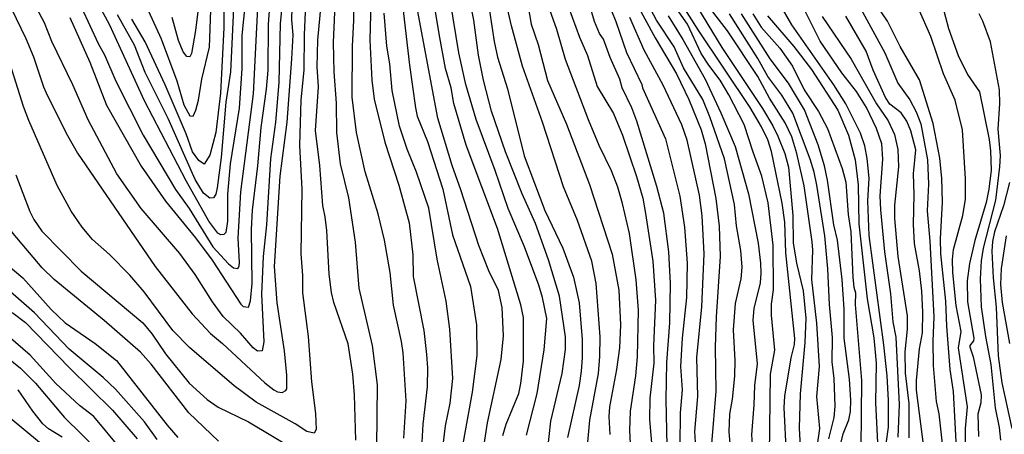
# Model space of a CAD drawing. Units: millimetres. Extents: x 180716 to 183133, y 1668735 to 1671513.
# Drawn here: x 181020 to 181175, y 1669879 to 1669944 of the extents above; entities that cross this region are included whole.
import ezdxf

# ---------------------------------------------------------------- set-up
doc = ezdxf.new("R2010")
doc.units = ezdxf.units.MM
doc.header["$MEASUREMENT"] = 0
for name, color, linetype in [('IMAGEM', 7, 'Continuous'), ('V-CURVA_DE_NIVEL', 4, 'Continuous'), ('V-CURVA_MESTRA', 1, 'Continuous')]:
    doc.layers.add(name, color=color, linetype=linetype)
picture_1 = doc.add_image_def('image1.jpg', size_in_pixel=(4025, 4628))

msp = doc.modelspace()

# ---------------------------------------------------------------- linework, layer by layer
at = {"layer": 'V-CURVA_DE_NIVEL'}
for points in [[(181104.26, 1669985.18), (181104.04, 1669982.08), (181105.76, 1669970.18), (181106.67, 1669967.08), (181108.58, 1669957.54), (181109.49, 1669954.16), (181110.78, 1669950.04), (181112.18, 1669947.12), (181113.55, 1669943.69), (181115.21, 1669938.85), (181117.6, 1669933.82), (181117.71, 1669933.28), (181121.34, 1669925.3), (181123.57, 1669916.3), (181124.3, 1669911.39), (181124.76, 1669905.77), (181124.64, 1669900.35), (181123.98, 1669893.96), (181123.71, 1669889.53), (181123.98, 1669885.89), (181123.65, 1669882.28), (181123.61, 1669877.14)], [(180985.4, 1669977.87), (180987.46, 1669975.16), (180990.29, 1669971.9), (180991.42, 1669970.31), (180996.19, 1669962.2), (180998.54, 1669956.77), (181001.62, 1669948.09), (181004.09, 1669943.88), (181005.26, 1669941.17), (181007.33, 1669935.17), (181008.16, 1669931.62), (181009.37, 1669927.7), (181010.56, 1669919.3), (181011.64, 1669915.12), (181012.13, 1669912.41), (181012.85, 1669910.62), (181014.4, 1669908.45), (181020.37, 1669903.46), (181024.83, 1669898.51), (181027.05, 1669896.38), (181031.76, 1669893.13), (181035.08, 1669890.47), (181043.03, 1669880.31), (181044.75, 1669878.4)], [(181061.56, 1669950.74), (181060.8, 1669943.4), (181060.6, 1669934.14), (181060.06, 1669927.92), (181059.27, 1669922.14), (181058.67, 1669911.77), (181058.12, 1669906.81), (181057.85, 1669900.89), (181058.24, 1669893.39), (181057.98, 1669892.01), (181057.24, 1669891.94), (181056.56, 1669892.49), (181054.57, 1669894.76), (181051.83, 1669897.41), (181050.16, 1669899.67), (181047.45, 1669903.98), (181045.06, 1669907.3), (181038.97, 1669914.35), (181035.13, 1669919.81), (181030.63, 1669928.27), (181028.24, 1669933.79), (181024.95, 1669940.56), (181023.8, 1669943.5), (181016.01, 1669957.99)], [(181039.54, 1669946.6), (181042.12, 1669940.97), (181044.56, 1669934.37), (181045.69, 1669930.6), (181046.59, 1669928.91), (181047.15, 1669928.87), (181047.55, 1669929.77), (181047.96, 1669931.34), (181048.48, 1669934.67), (181049.72, 1669939.67), (181050.3, 1669955.72)], [(181029.61, 1669945.89), (181032.21, 1669940.27), (181033.22, 1669938.49), (181035, 1669934.34), (181039.28, 1669925.85), (181044.35, 1669917.32), (181046.5, 1669914.32), (181050.21, 1669908.32), (181052.71, 1669905.63), (181053.47, 1669905.05), (181054.17, 1669904.94), (181054.36, 1669905.27), (181054.39, 1669905.87), (181054.2, 1669909.7), (181054.63, 1669916.94), (181056.61, 1669932.36), (181057.68, 1669953.26)], [(181051.9, 1669951.44), (181051.96, 1669942.7), (181051.44, 1669932.48), (181050.69, 1669926.29), (181049.75, 1669922.72), (181048.85, 1669921.33), (181048.01, 1669921.86), (181047.04, 1669923.26), (181046.05, 1669926.07), (181042.76, 1669933.79), (181039.6, 1669940.5), (181037.49, 1669944.07)], [(181065.05, 1669952.56), (181064.57, 1669941.64), (181064.52, 1669936.06), (181064.06, 1669931.4), (181063.82, 1669924.22), (181064.19, 1669917.39), (181064.06, 1669907.24), (181064.31, 1669903.82), (181064.31, 1669901.08), (181065.18, 1669894.25), (181065.71, 1669887.1), (181066.36, 1669882.15), (181066.45, 1669879.64), (181066.12, 1669879.09)], [(181080.24, 1669878.26), (181080.59, 1669884.16), (181080.11, 1669891.66), (181079.86, 1669893.48), (181078.58, 1669899.16), (181078.1, 1669904.27), (181077.18, 1669909.35), (181076.22, 1669913.53), (181074.16, 1669920.1), (181072.77, 1669926.29), (181072.09, 1669931.81), (181072.15, 1669939.83), (181072.36, 1669943.88), (181072.28, 1669952.72)], [(181048.57, 1669950.9), (181047.49, 1669942.32), (181046.88, 1669938.71), (181046.6, 1669938.16), (181046.14, 1669938.21), (181045.54, 1669938.96), (181044.85, 1669940.75), (181043.86, 1669944.33)], [(181069.58, 1669951.22), (181069.15, 1669940.4), (181069.25, 1669935.8), (181069.61, 1669930.89), (181069.64, 1669926.29), (181070.22, 1669921.38), (181071.55, 1669916.02), (181072.6, 1669909.06), (181073.15, 1669901.85), (181075.23, 1669892.85), (181076.03, 1669886.65), (181075.93, 1669876.86)], [(181079.51, 1669950.9), (181081.1, 1669936.83), (181082.06, 1669930.16), (181082.35, 1669928.85), (181083.93, 1669924.89), (181086.34, 1669917.36), (181087.9, 1669910.21), (181090.71, 1669902.1), (181091.67, 1669896.1), (181091.69, 1669891.25), (181090.96, 1669885.5), (181089.3, 1669876.25)], [(181095.8, 1669878.71), (181096.33, 1669880.46), (181098.29, 1669885.31), (181098.61, 1669886.85), (181099.03, 1669890.39), (181099.01, 1669897.22), (181098.62, 1669899.2), (181094.95, 1669911.22), (181090.04, 1669924.31), (181088.09, 1669930.83), (181087.68, 1669933.31), (181086.8, 1669936.31), (181085.76, 1669941.8), (181084.42, 1669950.04)], [(181157.91, 1669878.45), (181158.1, 1669883.56), (181157.57, 1669894.12), (181157.09, 1669896.55), (181156.73, 1669900.95), (181155.8, 1669907.53), (181155.15, 1669914.13), (181155.07, 1669916.34), (181155.5, 1669922.08), (181155.33, 1669924.51), (181154.5, 1669926.93), (181152.91, 1669930.22), (181151.34, 1669932.71), (181149.04, 1669935.67), (181145.66, 1669940.62), (181140.8, 1669950.29)], [(181055.57, 1669949.27), (181054.77, 1669941.49), (181054.79, 1669936.35), (181054.36, 1669930.09), (181052.94, 1669921.38), (181052.52, 1669916.59), (181052.51, 1669912.38), (181052.24, 1669910.56), (181051.93, 1669910.24), (181051.5, 1669910.22), (181050.99, 1669910.46), (181049.59, 1669912.35), (181046.01, 1669918.67), (181039.47, 1669931.24), (181033.98, 1669943.24), (181030.57, 1669949.53)], [(181109.14, 1669877.65), (181109.44, 1669881.13), (181110.8, 1669888.41), (181111.04, 1669891.09), (181111.07, 1669894.19), (181110.46, 1669902.55), (181109.75, 1669906.06), (181107.52, 1669912.44), (181105.29, 1669917.74), (181102.01, 1669927.89), (181098.85, 1669936.7), (181097.12, 1669943.05), (181095.85, 1669948.76)], [(181104.94, 1669949.15), (181107.84, 1669941.23), (181109.06, 1669938.36), (181110.59, 1669933.51), (181113.18, 1669929.26), (181114.57, 1669925.85), (181116.77, 1669919.37), (181117.76, 1669915.95), (181118.22, 1669913.56), (181119.36, 1669906.06), (181119.75, 1669899.93), (181119.46, 1669892.78), (181119.5, 1669890.04), (181118.88, 1669884.58), (181118.85, 1669881.2), (181119.88, 1669868.91)], [(181121.6, 1669877.14), (181121.44, 1669884.32), (181121.57, 1669890.16), (181122.04, 1669896.39), (181122.13, 1669902.55), (181121.86, 1669907.56), (181121.05, 1669913.62), (181120, 1669917.8), (181116.84, 1669928.05), (181116.07, 1669930.16), (181114.55, 1669933.31), (181114.15, 1669934.66), (181112.63, 1669938.04), (181111.6, 1669940.94), (181110.99, 1669941.84), (181110.17, 1669943.69), (181108.38, 1669949.78)], [(181132.06, 1669870.89), (181131.36, 1669879.28), (181131.45, 1669882.03), (181131.88, 1669884.42), (181132.23, 1669888.03), (181132.28, 1669890.45), (181132.04, 1669895.27), (181132.33, 1669899.42), (181133.24, 1669903.31), (181133.38, 1669905.13), (181133.19, 1669907.75), (181132.47, 1669911.64), (181132.16, 1669914.96), (181130.59, 1669922.14), (181128.31, 1669928.75), (181127.21, 1669931.46), (181124.16, 1669936.44), (181122.71, 1669939.73), (181119.93, 1669943.94), (181117.06, 1669949.34)], [(181027.76, 1669944.34), (181030.89, 1669937.34), (181033.53, 1669930.57), (181038.94, 1669921), (181042.79, 1669915.49), (181047.48, 1669909.76), (181050.1, 1669906.23), (181054.64, 1669899.3), (181055, 1669898.97), (181055.8, 1669898.83), (181056.13, 1669899.83), (181056.42, 1669902.58), (181056.29, 1669911.07), (181056.43, 1669914.07), (181057.31, 1669921.06), (181057.82, 1669927.06), (181058.67, 1669933.06), (181058.89, 1669936.06), (181058.95, 1669943.3), (181059.23, 1669946.82)], [(181072.71, 1669877.97), (181072.48, 1669885.09), (181072.23, 1669888.31), (181071.5, 1669893.07), (181069.23, 1669899.58), (181068.88, 1669901.18), (181068.51, 1669904.05), (181068.14, 1669910.88), (181067.89, 1669913.05), (181067.49, 1669914.84), (181067.05, 1669921.12), (181066.34, 1669926.61), (181066.8, 1669933.44), (181066.63, 1669936.57), (181066.74, 1669940.78), (181067.41, 1669948.09)], [(181102.8, 1669876.12), (181103.32, 1669880.94), (181105.1, 1669888.44), (181105.61, 1669892.18), (181105.65, 1669894.19), (181104.71, 1669900.57), (181102.95, 1669906.28), (181100.91, 1669911.99), (181098.83, 1669916.65), (181096.19, 1669923.26), (181093.98, 1669929.64), (181092.75, 1669934.5), (181091.97, 1669938.45), (181091.22, 1669943.94), (181090.47, 1669947.68)], [(181093.33, 1669947.87), (181094.41, 1669940.59), (181094.94, 1669938.1), (181096.51, 1669933.12), (181099.15, 1669922.59), (181102.39, 1669914.01), (181105.19, 1669908.13), (181106.91, 1669903.54), (181107.8, 1669899.52), (181108.23, 1669893.77), (181108.25, 1669890.9), (181108.09, 1669888.82), (181107.75, 1669886.53), (181105.93, 1669878.36)], [(181099.49, 1669947.58), (181100.25, 1669943.3), (181101.34, 1669940.08), (181102.82, 1669934.45), (181105.77, 1669927.57), (181109.4, 1669918.09), (181112.94, 1669907.18), (181113.99, 1669901.5), (181114.29, 1669896.07), (181114.1, 1669892.49), (181113.64, 1669889.08), (181112.52, 1669883.21), (181112.44, 1669881.67), (181112.6, 1669878.83)], [(181137.69, 1669875.74), (181137.85, 1669888.31), (181138.52, 1669892.08), (181138.01, 1669897.57), (181138.01, 1669899.32), (181138.28, 1669901.56), (181138.25, 1669908.61), (181137.45, 1669915.22), (181136.48, 1669919.43), (181135.09, 1669923.17), (181133.7, 1669927.54), (181131.31, 1669932.2), (181129.95, 1669934.48), (181128.13, 1669936.83), (181126.95, 1669938.67), (181124.78, 1669943.3), (181121.62, 1669947.88)], [(181167.12, 1669875.77), (181166.57, 1669885.6), (181166.05, 1669889.05), (181165.52, 1669895.85), (181165.39, 1669899.8), (181164.59, 1669907.21), (181164.55, 1669909.57), (181164.84, 1669915.35), (181164.77, 1669919.05), (181164.45, 1669922.24), (181163.37, 1669927.7), (181161.24, 1669934.56), (181158.2, 1669939.79), (181156.23, 1669943.75), (181153.42, 1669947.9)], [(181092.62, 1669875.93), (181093.39, 1669880.69), (181095.52, 1669890.64), (181095.91, 1669894.35), (181095.69, 1669898.81), (181095.1, 1669901.46), (181093.6, 1669904.56), (181092, 1669908.55), (181089.2, 1669917.26), (181087.8, 1669921.12), (181085.57, 1669928.53), (181082.38, 1669945.54)], [(181140.37, 1669875.64), (181139.99, 1669883.11), (181140.08, 1669884.9), (181141.1, 1669890.9), (181141.6, 1669893), (181141.65, 1669893.93), (181140.26, 1669907.4), (181140.07, 1669912.19), (181139.69, 1669915.19), (181138, 1669923.29), (181137.42, 1669925.11), (181136.41, 1669927.19), (181134.66, 1669930.19), (181126.45, 1669942.38), (181123.77, 1669946.69)], [(181144.97, 1669875.42), (181145.6, 1669879.82), (181145.13, 1669884.83), (181145.51, 1669889.53), (181145.13, 1669896.36), (181144.33, 1669903.22), (181144.47, 1669907.81), (181144.38, 1669909.12), (181143.1, 1669917.93), (181141.99, 1669922.97), (181141.16, 1669925.62), (181140.15, 1669927.79), (181137.69, 1669931.66), (181135.84, 1669935.08), (181131.1, 1669942.25), (181128.77, 1669945.23)], [(181155.8, 1669875.87), (181156.36, 1669880.02), (181156.36, 1669884.2), (181156.16, 1669888.09), (181155.63, 1669892.94), (181153.36, 1669910.11), (181153.14, 1669915.57), (181153.35, 1669919.11), (181153.03, 1669922.21), (181152.63, 1669924.19), (181151.96, 1669926.17), (181149.65, 1669930.76), (181147.77, 1669933.76), (181141.16, 1669943.17), (181139.27, 1669946.56)], [(181168.54, 1669875.23), (181168.49, 1669879.82), (181168.79, 1669883.21), (181167.37, 1669892.46), (181167.77, 1669895.05), (181166.98, 1669899.13), (181166.46, 1669904.3), (181166.43, 1669906.35), (181166.56, 1669907.91), (181168.03, 1669913.27), (181168.46, 1669915.82), (181168.48, 1669919.02), (181167.98, 1669926.71), (181166.86, 1669931.34), (181165.03, 1669935.49), (181163, 1669941.36), (181161.08, 1669945.76)], [(181164.85, 1669946.18), (181165.79, 1669942.6), (181167.34, 1669938.39), (181168.79, 1669935.39), (181170.68, 1669932.68), (181172.18, 1669925.18), (181172.4, 1669923.39), (181172.5, 1669920.39), (181172.13, 1669917.39), (181171.7, 1669915.31), (181169.92, 1669909.31), (181169.08, 1669905.71), (181168.73, 1669902.99), (181168.76, 1669899.71), (181169.8, 1669893.99), (181169.72, 1669893.56), (181169.15, 1669892.85), (181169.16, 1669892.63), (181169.67, 1669891.06), (181170.95, 1669885.06), (181170.88, 1669883.85), (181170.42, 1669882.06), (181170.49, 1669878.52)], [(181086.46, 1669877.59), (181086.78, 1669880.21), (181087.52, 1669883.78), (181087.92, 1669887.67), (181087.45, 1669895.37), (181086.9, 1669899.77), (181085.44, 1669906.41), (181084.17, 1669914.39), (181082.22, 1669920.07), (181080.74, 1669923.64), (181079.57, 1669927.28), (181078.39, 1669932.9), (181078.01, 1669937.05), (181077.56, 1669939.86), (181077.14, 1669945.03)], [(181126.2, 1669875.13), (181125.93, 1669879.31), (181126.42, 1669884.8), (181126.28, 1669890.96), (181127.03, 1669898.88), (181127.43, 1669907.21), (181127.11, 1669913.18), (181126.67, 1669916.46), (181124.72, 1669925.05), (181123.89, 1669927.47), (181120.96, 1669933.7), (181117.98, 1669939.22), (181115.73, 1669944.33)], [(181121.76, 1669944.58), (181124.05, 1669940.88)], [(181147.01, 1669878.2), (181147.81, 1669881.52), (181147.97, 1669883.3), (181147.81, 1669887.64), (181147.52, 1669890.26), (181147.55, 1669894.09), (181147.09, 1669899.26), (181146.84, 1669904.88), (181146.36, 1669910.05), (181145.11, 1669918.03), (181144.7, 1669920.07), (181144.06, 1669922.11), (181141.36, 1669929.33), (181139.6, 1669932.13), (181137.4, 1669935.07), (181135.86, 1669937.88), (181131.39, 1669944.9)], [(181148.92, 1669877.65), (181149.27, 1669878.96), (181150.16, 1669881.16), (181150.38, 1669882.47), (181150.44, 1669884.26), (181150.23, 1669887.55), (181149.43, 1669893.96), (181149.39, 1669898.56), (181149.08, 1669903.22), (181148.34, 1669909.35), (181147.79, 1669911.77), (181146.77, 1669918.82), (181146.31, 1669921.06), (181145.34, 1669924.35), (181143.15, 1669929.84), (181140.68, 1669934.05), (181137.78, 1669937.86), (181133.3, 1669944.9)], [(181135.07, 1669944.9), (181136.35, 1669942.81), (181139.28, 1669939.51), (181141.28, 1669936.7), (181143.11, 1669933), (181145.4, 1669929.58), (181146.77, 1669926.9), (181149.08, 1669920.61), (181149.65, 1669918.47), (181150.01, 1669913.4), (181150.47, 1669910.69), (181150.77, 1669903.51), (181150.92, 1669902.01), (181151.18, 1669901.11), (181151.11, 1669899.29), (181152.11, 1669887.32), (181152.01, 1669876.73)], [(181145.94, 1669944.49), (181150.52, 1669937.79), (181154.51, 1669930.79), (181156.33, 1669928.11), (181157.29, 1669925.97), (181157.85, 1669923.61), (181157.94, 1669920.87), (181157.34, 1669914.87), (181157.3, 1669912.79), (181157.83, 1669906.79), (181159.28, 1669897.51), (181159.33, 1669895.4), (181158.94, 1669891.82), (181159, 1669888.5), (181159.57, 1669883.72), (181159.58, 1669878.32)], [(181161.93, 1669876.86), (181160.76, 1669885.82), (181160.76, 1669887.32), (181161.24, 1669892.33), (181161.69, 1669894.82), (181161.77, 1669898.08), (181161.63, 1669901.34), (181161.26, 1669904.56), (181160.46, 1669908.84), (181160.28, 1669911.84), (181160.41, 1669916.56), (181160.28, 1669919.81), (181160.64, 1669923.55), (181159.89, 1669926.55), (181159.25, 1669928.05), (181158.37, 1669929.36), (181156.6, 1669930.74), (181155.9, 1669931.78), (181153.95, 1669936.06), (181152.84, 1669939.06), (181149.69, 1669944.55)], [(181174.04, 1669877.97), (181173.82, 1669879.95), (181173.18, 1669883.02), (181172.51, 1669889.85), (181171.67, 1669894.25), (181171, 1669898.91), (181170.81, 1669903.31), (181170.96, 1669906.15), (181171.28, 1669908.13), (181173.23, 1669915.63), (181173.87, 1669920.9), (181173.96, 1669922.65), (181173.58, 1669926.8), (181173.87, 1669930.79), (181173.79, 1669933), (181172.37, 1669940.5), (181171.19, 1669943.78), (181170.59, 1669944.93)], [(181124.05, 1669940.88), (181127.57, 1669934.66), (181130.05, 1669929.39), (181132.3, 1669924.09), (181134.39, 1669916.65), (181135.89, 1669908.9), (181136.27, 1669905.77)], [(181043.95, 1669895.18), (181039.41, 1669901.24), (181037.19, 1669903.87), (181034, 1669907.11), (181031.32, 1669909.46), (181029.69, 1669911.42), (181027.98, 1669913.91), (181025.79, 1669917.96), (181021.34, 1669928.18), (181020.48, 1669930.38), (181017.55, 1669939.67)], [(181023.43, 1669905.04), (181018.87, 1669910.44), (181017.51, 1669912.31), (181016.36, 1669914.61), (181014.4, 1669922.59), (181013.36, 1669925.91), (181011.74, 1669932.1)], [(181003.76, 1669922.65), (181004.49, 1669918.06), (181004.65, 1669916.53), (181004.49, 1669912.41), (181004.71, 1669910.62), (181005.62, 1669905.52), (181006.26, 1669904.24), (181006.71, 1669903.82), (181010.6, 1669901.93), (181011.59, 1669901.25), (181017.31, 1669898.77), (181018.84, 1669897.92), (181020.81, 1669896.44), (181027.66, 1669889.36), (181034.47, 1669882.66), (181038.32, 1669878.16)], [(181019.27, 1669919.65), (181021.45, 1669913.88), (181022.12, 1669912.6), (181023.37, 1669910.78), (181029.54, 1669904.49), (181039.23, 1669896.38), (181040.7, 1669894.6), (181042.8, 1669891.52), (181046.5, 1669886.94), (181049.33, 1669884.37), (181051.07, 1669883.13), (181055.8, 1669880.84), (181063.65, 1669876.21)], [(181175.41, 1669893.13), (181174.28, 1669899.58), (181174.03, 1669902.39), (181174.12, 1669904.94), (181174.93, 1669910.05)], [(181051.13, 1669877.81), (181046.46, 1669882.25), (181040.55, 1669889.91), (181038.85, 1669891.79), (181033.15, 1669896.74), (181025.27, 1669903.17), (181023.43, 1669905.04)], [(181136.27, 1669905.77), (181136.3, 1669904.21), (181136.19, 1669902.68), (181135.23, 1669898.65), (181135.07, 1669896.8), (181135.74, 1669889.97), (181135.3, 1669886.53), (181135.22, 1669883.49), (181134.84, 1669878.8), (181135.26, 1669872.93), (181135.71, 1669869.83), (181135.79, 1669867.66), (181135.67, 1669866.42), (181135.16, 1669864.25), (181134.26, 1669862.37), (181134.01, 1669861.44), (181133.99, 1669858.66), (181134.24, 1669856.49), (181133.79, 1669852.44), (181133.92, 1669851.2), (181134.39, 1669849.66), (181135.49, 1669848.34), (181135.77, 1669847.65), (181136.09, 1669845.15)], [(181029.29, 1669883.39), (181025.54, 1669886.86), (181021.55, 1669891.3), (181018.07, 1669894.31), (181015.4, 1669896.08), (181012.82, 1669897.57), (181008.62, 1669899.44)], [(181066.12, 1669879.09), (181065, 1669879.31), (181063.15, 1669880.52), (181057.04, 1669883.92), (181053.56, 1669886.52), (181046.54, 1669892.52), (181043.95, 1669895.18)], [(181017.81, 1669891.07), (181020.01, 1669889.28), (181022.34, 1669886.92), (181026.94, 1669881.54), (181035.14, 1669873.44)], [(181026.56, 1669878.45), (181024.42, 1669879.76), (181023.51, 1669880.52), (181021.93, 1669882.5), (181019.66, 1669885.86)], [(181035.9, 1669876.47), (181031.54, 1669881.66), (181029.29, 1669883.39)]]:
    msp.add_lwpolyline(points, dxfattribs=at)
at = {"layer": 'V-CURVA_MESTRA'}
for points in [[(181014.64, 1669953.77), (181020.82, 1669941.04), (181022.03, 1669938.17), (181023.64, 1669933.44), (181024.26, 1669932.04), (181027.4, 1669925.81), (181028.97, 1669923.04), (181041.16, 1669905.23), (181046.95, 1669897.82), (181049.86, 1669894.69), (181051.74, 1669893.13), (181058.4, 1669886.95), (181059.8, 1669885.89), (181060.36, 1669885.58), (181061.09, 1669885.44), (181061.68, 1669885.76), (181061.83, 1669886), (181061.86, 1669888.15), (181061.46, 1669891.98), (181060.34, 1669899.55), (181059.91, 1669905.26), (181060.79, 1669919.4), (181061.9, 1669927.92), (181062.64, 1669937.85), (181062.83, 1669941.64), (181062.64, 1669943.97), (181062.7, 1669945.89)], [(181114.85, 1669950.17), (181119.69, 1669941.13), (181123.05, 1669935.48), (181124.99, 1669931.46), (181126.92, 1669926.68), (181127.59, 1669924.51), (181129.25, 1669915.89), (181129.78, 1669911.55), (181129.94, 1669906.82), (181129.31, 1669897.35), (181129.12, 1669892.56), (181129.22, 1669885.66), (181128.56, 1669877.4)], [(181075.09, 1669948.83), (181074.89, 1669940.78), (181075.21, 1669934.5), (181075.58, 1669931.53), (181077.22, 1669924.76), (181079.45, 1669918.03), (181081.05, 1669912.12), (181081.62, 1669907.05), (181081.72, 1669903.66), (181083.38, 1669895.21), (181083.79, 1669891.44), (181083.95, 1669889.3), (181083.91, 1669886.33), (181083.21, 1669880.46), (181083, 1669876.7)], [(181150.15, 1669949.21), (181155.79, 1669938.77), (181157.83, 1669934.05), (181159.73, 1669931.43), (181160.74, 1669929.55), (181161.47, 1669927.63), (181162.52, 1669921.98), (181162.63, 1669918.15), (181162.44, 1669913.97), (181162.89, 1669909.19), (181163.51, 1669897.31), (181163.33, 1669893.52), (181163.37, 1669889.69), (181163.86, 1669884.04), (181164.29, 1669882.12), (181165.06, 1669875.04)], [(181053.51, 1669946.85), (181053, 1669935.8), (181052.25, 1669931.02), (181051.52, 1669922.37), (181050.91, 1669917.58), (181050.67, 1669916.62), (181050.32, 1669916.03), (181049.76, 1669915.98), (181048.74, 1669916.76), (181047.45, 1669918.92), (181043.19, 1669928.5), (181039.58, 1669935.68), (181037.9, 1669939.99), (181035.25, 1669944.77)], [(181099.49, 1669878.77), (181101.2, 1669885.27), (181102.29, 1669892.17), (181102.71, 1669897.09), (181102.04, 1669900.35), (181101.44, 1669902.32), (181099.17, 1669908.32), (181096.6, 1669914.32), (181094.57, 1669920.32), (181091.57, 1669928.3), (181089.98, 1669933.83), (181088.87, 1669938.8), (181087.57, 1669946.82)], [(181125.61, 1669947.17), (181130.17, 1669939.63), (181136.56, 1669930.03), (181138.2, 1669927.31), (181139.01, 1669925.69), (181140.07, 1669922.97), (181140.66, 1669920.84), (181141.36, 1669913.27), (181141.39, 1669908.93), (181141.91, 1669905.74), (181142.96, 1669901.4), (181143.39, 1669897.12), (181143.23, 1669893.32), (181142.52, 1669885.25), (181142.33, 1669879.86), (181142.81, 1669871.21)], [(181116, 1669874.3), (181115.73, 1669879.5), (181115.86, 1669882.5), (181116.67, 1669888.06), (181116.92, 1669891.06), (181117.11, 1669898.37), (181116.72, 1669903.15), (181115.67, 1669910.4), (181114.59, 1669915.15), (181113.83, 1669917.71), (181112.84, 1669920.26), (181110.93, 1669924.23), (181109.24, 1669928.27), (181105.65, 1669937.75), (181104.24, 1669942.47), (181102.9, 1669946.3)], [(181137.36, 1669944.61), (181141.49, 1669939.79), (181144.27, 1669936.19), (181148.42, 1669929.8), (181150.11, 1669925.88), (181151.13, 1669921.98), (181151.58, 1669918.06), (181151.7, 1669911.96), (181153.01, 1669900.15), (181154.07, 1669894.03), (181154.42, 1669890.07), (181154.35, 1669883.85), (181154.7, 1669876.57)], [(181175.39, 1669918.41), (181174.46, 1669914.77), (181173, 1669910.69), (181172.7, 1669909.15), (181172.62, 1669907.62), (181172.83, 1669903.44), (181173.28, 1669898.85), (181173.58, 1669891.19), (181174.17, 1669886.97), (181175.77, 1669879.82)], [(181041.48, 1669878.07), (181039.49, 1669880.84), (181034.95, 1669885.95), (181033.01, 1669887.8), (181027.65, 1669892.27), (181022.19, 1669897.98), (181018.45, 1669901.24)], [(181018.36, 1669881.46), (181023, 1669877.65)]]:
    msp.add_lwpolyline(points, dxfattribs=at)

# ---------------------------------------------------------------- referenced raster images: frames only (the image files are external)
at = {"layer": 'IMAGEM'}
image = msp.add_image(picture_1, insert=(180716.36, 1668734.96), size_in_units=(2416.11, 2778.07), dxfattribs=at)
image.dxf.flags = 7

doc.saveas('drawing.dxf')
